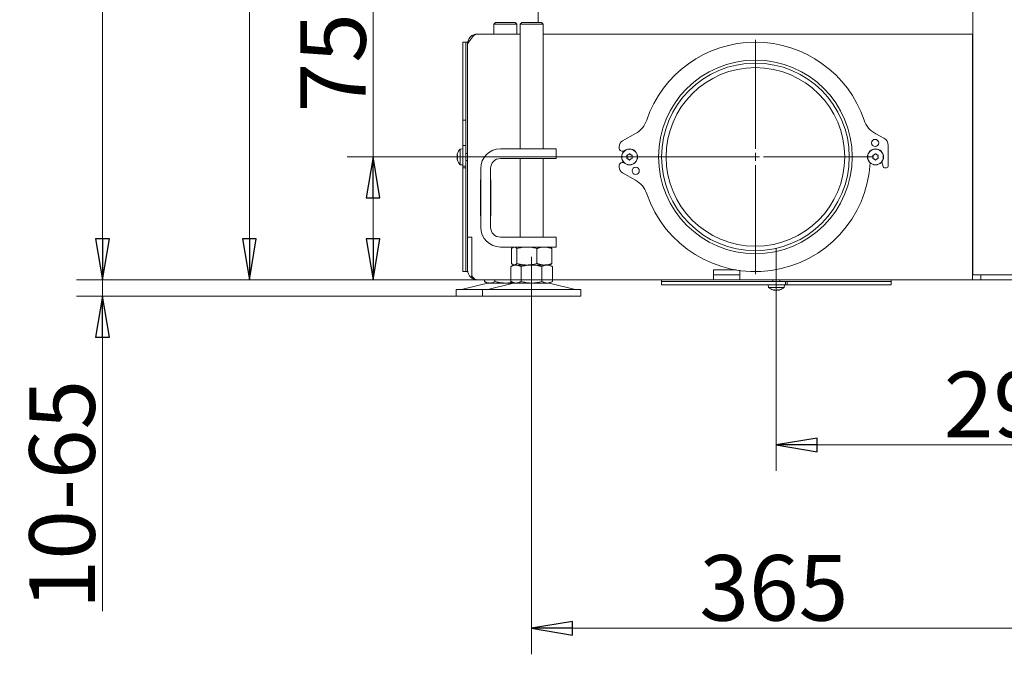
# Model space of a CAD drawing. Extents: x -1305 to 1721, y 1581 to 4055.
# Drawn here: x 640 to 1241, y 2635 to 3023 of the extents above; entities that cross this region are included whole.
import ezdxf

# ---------------------------------------------------------------- set-up
doc = ezdxf.new("R2010")
doc.units = 0
doc.header["$LTSCALE"] = 5
doc.linetypes.add('CENTERX2', pattern=[20.32, 12.7, -2.54, 2.54, -2.54])
doc.layers.add('SLD-0', color=7, linetype='Continuous')
doc.styles.add('STANDARD-BrunnerGroßer Text', font='arial.ttf')
doc.dimstyles.new('STANDARD-Brunner-IIGroßer Text', dxfattribs={"dimscale": 5, "dimtxt": 8, "dimasz": 5, "dimexe": 3.175, "dimexo": 0, "dimgap": 0.762, "dimtad": 1, "dimdec": 0, "dimrnd": 1e-08, "dimtxsty": 'STANDARD-BrunnerGroßer Text', "dimblk": 'Filled-1', "dimcen": 0.09, "dimdle": 10, "dimclrd": 7, "dimclre": 7, "dimclrt": 7, "dimadec": 1, "dimazin": 2, "dimtfac": 0.666667, "dimtdec": 0, "dimtmove": 0, "dimatfit": 3, "dimldrblk": 'Filled-1', "dimfxl": 1, "dimtolj": 1, "dimlwd": 15, "dimlwe": 15, "dimarcsym": 0})

# ---------------------------------------------------------------- blocks, each defined once
blk = doc.blocks.new('Filled-1')
at = {"color": 0}
for p, q in [((0, 0), (-1, 0.167)), ((-1, 0.167), (-1, -0.167)), ((-1, 0), (0, 0)), ((-1, -0.167), (0, 0))]:
    blk.add_line(p, q, dxfattribs=at)
at = {"color": 0, "flags": 128}
blk.add_lwpolyline([(-1, -0.167), (0, 0), (-1, 0.167), (-1, -0.167)], dxfattribs=at)
at = {"color": 0}
blk.add_solid([(-1, -0.167), (0, 0), (-1, 0.167), (-1, -0.167)], dxfattribs=at)
blk = doc.blocks.new('*D79')
at = {"layer": 'Defpoints', "color": 0}
for p in [(952.43, 2833.93), (1317.13, 2833.93), (1317.13, 2651.2)]:
    blk.add_point(p, dxfattribs=at)
at = {"layer": 'SLD-0', "color": 7, "lineweight": 15}
for p, q in [((952.43, 2833.93), (952.43, 2635.32)), ((1317.13, 2833.93), (1317.13, 2635.32)), ((977.43, 2651.2), (1292.13, 2651.2))]:
    blk.add_line(p, q, dxfattribs=at)
at = {"layer": 'SLD-0', "color": 7, "lineweight": 15, "xscale": 25, "yscale": 25, "zscale": 25, "rotation": 180}
blk.add_blockref('Filled-1', (952.43, 2651.2), dxfattribs=at)
at = {"layer": 'SLD-0', "color": 7, "lineweight": 15, "xscale": 25, "yscale": 25, "zscale": 25}
blk.add_blockref('Filled-1', (1317.13, 2651.2), dxfattribs=at)
at = {"layer": 'SLD-0', "color": 7, "lineweight": 5, "insert": (1100.18, 2695.88), "char_height": 40, "attachment_point": 2, "style": 'STANDARD-BrunnerGroßer Text'}
blk.add_mtext('\\A1;365', dxfattribs=at)
blk = doc.blocks.new('*D85')
at = {"layer": 'Defpoints', "color": 0}
for p in [(1088.93, 2938.93), (855.81, 2863.93), (1079.43, 2863.93)]:
    blk.add_point(p, dxfattribs=at)
at = {"layer": 'SLD-0', "color": 7, "lineweight": 15}
for p, q in [((855.81, 2938.93), (855.81, 3028.82)), ((1088.93, 2938.93), (839.94, 2938.93)), ((855.81, 2888.93), (855.81, 2913.93)), ((1079.43, 2863.93), (839.94, 2863.93))]:
    blk.add_line(p, q, dxfattribs=at)
at = {"layer": 'SLD-0', "color": 7, "lineweight": 15, "xscale": 25, "yscale": 25, "zscale": 25}
for p, rotation in [((855.81, 2938.93), 90), ((855.81, 2863.93), 270)]:
    blk.add_blockref('Filled-1', p, dxfattribs=dict(at, rotation=rotation))
at = {"layer": 'SLD-0', "color": 5, "lineweight": 5, "insert": (811.32, 2996.38), "char_height": 40, "attachment_point": 2, "rotation": 90, "style": 'STANDARD-BrunnerGroßer Text'}
blk.add_mtext('\\A1;75', dxfattribs=at)
blk = doc.blocks.new('*D86')
at = {"layer": 'Defpoints', "color": 0}
for p in [(1391.93, 2878.73), (1101.68, 2840.93), (1101.68, 2763.14)]:
    blk.add_point(p, dxfattribs=at)
at = {"layer": 'SLD-0', "color": 7, "lineweight": 15}
for p, q in [((1391.93, 2878.73), (1391.93, 2747.27)), ((1101.68, 2840.93), (1101.68, 2747.27)), ((1366.93, 2763.14), (1126.68, 2763.14))]:
    blk.add_line(p, q, dxfattribs=at)
at = {"layer": 'SLD-0', "color": 7, "lineweight": 15, "xscale": 25, "yscale": 25, "zscale": 25, "rotation": 180}
blk.add_blockref('Filled-1', (1101.68, 2763.14), dxfattribs=at)
at = {"layer": 'SLD-0', "color": 7, "lineweight": 15, "xscale": 25, "yscale": 25, "zscale": 25}
blk.add_blockref('Filled-1', (1391.93, 2763.14), dxfattribs=at)
at = {"layer": 'SLD-0', "color": 5, "lineweight": 5, "insert": (1249.19, 2807.8), "char_height": 40, "attachment_point": 2, "style": 'STANDARD-BrunnerGroßer Text'}
blk.add_mtext('\\A1;290', dxfattribs=at)
blk = doc.blocks.new('*D97')
at = {"color": 7, "lineweight": 15}
for p, q in [((1040.43, 3757.41), (674.88, 3757.41)), ((690.76, 3732.41), (690.76, 2888.93)), ((919.43, 2863.93), (674.88, 2863.93))]:
    blk.add_line(p, q, dxfattribs=at)
at = {"layer": 'Defpoints', "color": 0}
for p in [(1040.43, 3757.41), (690.76, 2863.93), (919.43, 2863.93)]:
    blk.add_point(p, dxfattribs=at)
at = {"color": 7, "lineweight": 15, "xscale": 25, "yscale": 25, "zscale": 25}
for p, rotation in [((690.76, 3757.41), 90), ((690.76, 2863.93), 270)]:
    blk.add_blockref('Filled-1', p, dxfattribs=dict(at, rotation=rotation))
at = {"color": 7, "lineweight": 5, "insert": (666.51, 3319.23), "char_height": 40, "attachment_point": 5, "rotation": 90, "style": 'STANDARD-BrunnerGroßer Text'}
blk.add_mtext('\\A1;893', dxfattribs=at)
blk = doc.blocks.new('*D98')
at = {"color": 7, "lineweight": 15}
for p, q in [((928.93, 3545.43), (764.46, 3545.43)), ((780.34, 2888.93), (780.34, 3520.43)), ((919.43, 2863.93), (764.46, 2863.93))]:
    blk.add_line(p, q, dxfattribs=at)
at = {"layer": 'Defpoints', "color": 0}
for p in [(780.34, 3545.43), (928.93, 3545.43), (919.43, 2863.93)]:
    blk.add_point(p, dxfattribs=at)
at = {"color": 7, "lineweight": 15, "xscale": 25, "yscale": 25, "zscale": 25}
for p, rotation in [((780.34, 3545.43), 90), ((780.34, 2863.93), 270)]:
    blk.add_blockref('Filled-1', p, dxfattribs=dict(at, rotation=rotation))
at = {"color": 7, "lineweight": 5, "insert": (756.11, 3204.68), "char_height": 40, "attachment_point": 5, "rotation": 90, "style": 'STANDARD-BrunnerGroßer Text'}
blk.add_mtext('\\A1;681', dxfattribs=at)
blk = doc.blocks.new('*D99')
at = {"layer": 'Defpoints', "color": 0}
for p in [(690.76, 2863.93), (919.43, 2863.93), (906.43, 2853.93)]:
    blk.add_point(p, dxfattribs=at)
at = {"layer": 'SLD-0', "color": 7, "lineweight": 15}
for p, q in [((690.76, 2888.93), (690.76, 2913.93)), ((919.43, 2863.93), (674.88, 2863.93)), ((690.76, 2863.93), (690.76, 2853.93)), ((906.43, 2853.93), (674.88, 2853.93)), ((690.76, 2828.93), (690.76, 2661.71))]:
    blk.add_line(p, q, dxfattribs=at)
at = {"layer": 'SLD-0', "color": 7, "lineweight": 15, "xscale": 25, "yscale": 25, "zscale": 25}
for p, rotation in [((690.76, 2863.93), 270), ((690.76, 2853.93), 90)]:
    blk.add_blockref('Filled-1', p, dxfattribs=dict(at, rotation=rotation))
at = {"layer": 'SLD-0', "color": 7, "lineweight": 5, "insert": (646.1, 2732.82), "char_height": 40, "attachment_point": 2, "rotation": 90, "style": 'STANDARD-BrunnerGroßer Text'}
blk.add_mtext('\\A1;10-65', dxfattribs=at)

msp = doc.modelspace()

# ---------------------------------------------------------------- linework, layer by layer
at = {"color": 7, "linetype": 'Continuous', "lineweight": 5}
for p, q in [((956.43, 3020.93), (956.43, 3504.43)), ((1221.53, 3079.43), (1221.53, 2866.93)), ((930.43, 3020.93), (929.43, 3019.93)), ((930.43, 3020.93), (931.23, 3020.93)), ((931.23, 3020.93), (942.43, 3020.93)), ((943.43, 3019.93), (942.43, 3020.93)), ((946.43, 3020.93), (945.43, 3019.93)), ((946.43, 3020.93), (958.43, 3020.93)), ((959.43, 3019.93), (958.43, 3020.93)), ((929.43, 3019.93), (929.43, 3013.93)), ((930.37, 3019.93), (929.43, 3019.93)), ((943.43, 3019.93), (930.37, 3019.93)), ((943.43, 3013.93), (943.43, 3019.93)), ((945.43, 3019.93), (945.43, 2943.93)), ((959.43, 3019.93), (945.43, 3019.93)), ((959.43, 2943.93), (959.43, 3019.93)), ((912.43, 3008.93), (910.43, 3008.93)), ((910.43, 2961.41), (910.43, 3008.93)), ((913.43, 3008.93), (912.43, 3008.93)), ((912.43, 2961.41), (912.43, 3008.93)), ((913.43, 3008.08), (913.43, 3008.93)), ((919.43, 3013.93), (919.57, 3013.93)), ((919.57, 3013.93), (945.43, 3013.93)), ((959.43, 3013.93), (1221.43, 3013.93)), ((1221.43, 3007.93), (1221.43, 3013.93)), ((913.43, 2889.93), (913.43, 3007.93)), ((1221.43, 3007.93), (1221.43, 2869.93)), ((912.43, 2961.41), (910.43, 2961.41)), ((910.43, 2953.01), (910.43, 2961.41)), ((912.43, 2953.01), (912.43, 2961.41)), ((910.43, 2950.34), (910.43, 2953.01)), ((910.43, 2945.93), (910.43, 2950.34)), ((912.43, 2950.34), (912.43, 2953.01)), ((912.43, 2945.93), (912.43, 2950.34)), ((910.43, 2943.83), (908.79, 2943.69)), ((908.79, 2943.69), (908.79, 2934.18)), ((912.43, 2945.93), (910.43, 2945.93)), ((910.43, 2933.33), (910.43, 2945.93)), ((912.43, 2933.33), (912.43, 2945.93)), ((933.43, 2943.93), (957.43, 2943.93)), ((957.43, 2943.93), (967.43, 2943.93)), ((967.43, 2943.93), (967.43, 2937.93)), ((907.09, 2940.23), (907.09, 2940.23)), ((907.09, 2938.93), (907.09, 2938.93)), ((907.09, 2937.63), (907.09, 2937.63)), ((907.18, 2940.77), (907.19, 2940.82)), ((913.43, 2941.03), (912.43, 2941.03)), ((912.43, 2936.83), (913.43, 2936.83)), ((933.43, 2937.93), (957.43, 2937.93)), ((945.43, 2937.93), (945.43, 2889.93)), ((967.43, 2937.93), (957.43, 2937.93)), ((959.43, 2889.93), (959.43, 2937.93)), ((1221.43, 2941.93), (1221.53, 2941.93)), ((908.79, 2934.18), (910.43, 2934.03)), ((912.43, 2933.33), (910.43, 2933.33)), ((910.43, 2932.33), (910.43, 2933.33)), ((912.43, 2932.33), (910.43, 2932.33)), ((910.43, 2868.93), (910.43, 2932.33)), ((912.43, 2932.33), (912.43, 2933.33)), ((912.43, 2868.93), (912.43, 2932.33)), ((921.43, 2895.93), (921.43, 2931.93)), ((927.43, 2895.93), (927.43, 2931.93)), ((921.43, 2924.93), (921.23, 2924.93)), ((921.23, 2924.93), (921.23, 2902.93)), ((927.53, 2924.93), (927.43, 2924.93)), ((927.53, 2902.93), (927.53, 2924.93)), ((1221.43, 2917.93), (1221.53, 2917.93)), ((1221.43, 2914.93), (1221.53, 2914.93)), ((921.23, 2902.93), (921.43, 2902.93)), ((927.43, 2902.93), (927.53, 2902.93)), ((913.43, 2889.93), (915.93, 2889.93)), ((913.43, 2869.93), (913.43, 2889.93)), ((915.93, 2889.93), (915.93, 2869.93)), ((957.43, 2889.93), (933.43, 2889.93)), ((957.43, 2889.93), (967.43, 2889.93)), ((967.43, 2889.93), (967.43, 2883.93)), ((957.43, 2883.93), (933.43, 2883.93)), ((940.16, 2882.95), (940.16, 2873.92)), ((941.43, 2883.93), (941.03, 2883.71)), ((943.45, 2882.95), (943.45, 2873.92)), ((955.72, 2882.95), (955.72, 2873.92)), ((967.43, 2883.93), (957.43, 2883.93)), ((963.82, 2883.71), (963.43, 2883.93)), ((964.7, 2882.95), (964.7, 2873.92)), ((941.43, 2872.93), (939.73, 2871.95)), ((939.73, 2871.95), (939.73, 2862.91)), ((941.03, 2873.16), (941.43, 2872.93)), ((941.8, 2872.93), (941.43, 2872.93)), ((949.58, 2872.93), (941.8, 2872.93)), ((942.9, 2872.93), (941.8, 2872.93)), ((952.43, 2872.93), (942.9, 2872.93)), ((946.08, 2871.95), (946.08, 2862.91)), ((960.21, 2872.93), (949.58, 2872.93)), ((961.95, 2872.93), (952.43, 2872.93)), ((958.78, 2871.95), (958.78, 2862.91)), ((961.95, 2872.93), (960.21, 2872.93)), ((963.43, 2872.93), (961.95, 2872.93)), ((963.43, 2872.93), (963.82, 2873.16)), ((965.13, 2871.95), (963.43, 2872.93)), ((965.13, 2871.95), (965.13, 2862.91)), ((910.43, 2868.93), (912.43, 2868.93)), ((912.43, 2868.93), (913.43, 2868.93)), ((913.43, 2868.93), (913.43, 2869.93)), ((916.04, 2866.15), (915.43, 2865.46)), ((915.93, 2869.93), (915.93, 2866.28)), ((1077.14, 2869.93), (1063.43, 2869.93)), ((1063.43, 2863.93), (1063.43, 2869.93)), ((1079.43, 2866.93), (1063.43, 2866.93)), ((1079.43, 2869.55), (1079.43, 2863.93)), ((1221.43, 2866.93), (1221.43, 2869.93)), ((1221.43, 2863.93), (1221.43, 2866.93)), ((1221.43, 2866.93), (1226.43, 2866.93)), ((1226.43, 2866.93), (1226.43, 2863.93)), ((1226.43, 2866.93), (1266.2, 2866.93)), ((925.49, 2861.82), (909.78, 2858.02)), ((939.73, 2863.93), (919.43, 2863.93)), ((923.73, 2863.93), (923.73, 2862.91)), ((923.73, 2862.91), (925.43, 2861.93)), ((926.9, 2861.93), (925.43, 2861.93)), ((941.49, 2861.82), (925.78, 2858.02)), ((936.43, 2861.93), (926.9, 2861.93)), ((930.08, 2863.93), (930.08, 2862.91)), ((941.43, 2861.93), (936.43, 2861.93)), ((939.73, 2862.91), (941.43, 2861.93)), ((942.9, 2861.93), (941.43, 2861.93)), ((952.43, 2861.93), (942.9, 2861.93)), ((961.95, 2861.93), (952.43, 2861.93)), ((963.43, 2861.93), (961.95, 2861.93)), ((979.08, 2858.02), (963.37, 2861.82)), ((963.43, 2861.93), (965.13, 2862.91)), ((1063.43, 2863.93), (965.13, 2863.93)), ((1063.43, 2863.93), (1079.43, 2863.93)), ((1221.43, 2863.93), (1079.43, 2863.93)), ((1226.43, 2863.93), (1221.43, 2863.93)), ((1226.43, 2863.93), (1266.2, 2863.93)), ((906.43, 2857.93), (906.43, 2853.93)), ((906.43, 2857.93), (910.45, 2857.93)), ((906.43, 2853.93), (910.45, 2853.93)), ((910.45, 2857.93), (922.43, 2857.93)), ((910.45, 2853.93), (922.43, 2853.93)), ((922.43, 2857.93), (922.43, 2853.93)), ((922.43, 2857.93), (982.43, 2857.93)), ((922.43, 2853.93), (982.43, 2853.93)), ((982.43, 2853.93), (982.43, 2857.93))]:
    msp.add_line(p, q, dxfattribs=at)
at = {"color": 5, "linetype": 'Continuous', "lineweight": 5}
for p, q in [((1015.82, 2953.17), (1007.96, 2948.71)), ((1167.3, 2950.34), (1162.32, 2953.01)), ((1005.93, 2945.23), (1005.93, 2943.93)), ((1007.43, 2942.43), (1008.75, 2942.43)), ((1169.93, 2933.33), (1169.93, 2945.93)), ((1010.68, 2938.93), (1010.68, 2938.93)), ((1010.68, 2938.93), (1010.68, 2938.93)), ((1011.43, 2940.23), (1011.43, 2940.23)), ((1011.43, 2937.63), (1011.43, 2937.63)), ((1012.93, 2940.23), (1012.93, 2940.23)), ((1012.93, 2937.63), (1012.93, 2937.63)), ((1013.68, 2938.93), (1013.68, 2938.93)), ((1013.68, 2938.93), (1013.68, 2938.93)), ((1160.68, 2938.93), (1160.68, 2938.93)), ((1161.43, 2940.23), (1161.43, 2940.23)), ((1161.43, 2937.63), (1161.43, 2937.63)), ((1162.93, 2940.23), (1162.93, 2940.23)), ((1162.93, 2937.63), (1162.93, 2937.63)), ((1163.68, 2938.93), (1163.68, 2938.93)), ((1005.93, 2933.93), (1005.93, 2932.63)), ((1008.75, 2935.43), (1007.43, 2935.43)), ((1166.1, 2935.99), (1166.75, 2933.11)), ((1167.73, 2932.33), (1168.93, 2932.33)), ((1007.96, 2929.15), (1015.82, 2924.69)), ((1031.68, 2863.93), (1031.68, 2862.93)), ((1031.68, 2862.93), (1031.68, 2860.93)), ((1079.2, 2862.93), (1031.68, 2862.93)), ((1079.2, 2860.93), (1031.68, 2860.93)), ((1087.6, 2862.93), (1079.2, 2862.93)), ((1087.6, 2860.93), (1079.2, 2860.93)), ((1090.27, 2862.93), (1087.6, 2862.93)), ((1090.27, 2860.93), (1087.6, 2860.93)), ((1094.68, 2862.93), (1090.27, 2862.93)), ((1094.68, 2860.93), (1090.27, 2860.93)), ((1107.28, 2862.93), (1094.68, 2862.93)), ((1107.28, 2860.93), (1094.68, 2860.93)), ((1096.78, 2860.93), (1096.92, 2859.3)), ((1096.92, 2859.3), (1106.43, 2859.3)), ((1099.58, 2863.93), (1099.58, 2862.93)), ((1103.78, 2862.93), (1103.78, 2863.93)), ((1106.43, 2859.3), (1106.58, 2860.93)), ((1107.28, 2862.93), (1107.28, 2860.93)), ((1108.28, 2862.93), (1107.28, 2862.93)), ((1108.28, 2860.93), (1107.28, 2860.93)), ((1108.28, 2862.93), (1108.28, 2860.93)), ((1171.68, 2862.93), (1108.28, 2862.93)), ((1171.68, 2860.93), (1108.28, 2860.93)), ((1171.68, 2862.93), (1171.68, 2863.93)), ((1171.68, 2860.93), (1171.68, 2862.93)), ((1099.84, 2857.68), (1099.79, 2857.69)), ((1100.38, 2857.6), (1100.38, 2857.6)), ((1101.68, 2857.6), (1101.68, 2857.6)), ((1102.98, 2857.6), (1102.98, 2857.6))]:
    msp.add_line(p, q, dxfattribs=at)
at = {"color": 8, "linetype": 'Continuous', "lineweight": 5}
msp.add_line((909.78, 2858.02), (913.35, 2858.02), dxfattribs=at)
at = {"color": 7, "linetype": 'Continuous', "lineweight": 5, "flags": 128}
for points in [[(1221.53, 2909.48), (1221.52, 2909.52), (1221.43, 2909.87)], [(916.5, 2864.7), (916.09, 2864.94), (915.43, 2865.46)], [(1079.43, 2869.55), (1078.72, 2869.65), (1076.89, 2869.93)]]:
    msp.add_lwpolyline(points, dxfattribs=at)
at = {"color": 5, "linetype": 'Continuous', "lineweight": 5}
for centre, radius in [((1088.93, 2938.93), 59.08), ((1088.93, 2938.93), 57.25), ((1088.93, 2938.93), 54.5), ((1161.93, 2947.43), 2.2), ((1012.18, 2938.93), 4.9), ((1012.18, 2938.93), 4.76), ((1162.18, 2938.93), 4.9), ((1162.18, 2938.93), 4.76), ((1015.93, 2930.43), 2.2)]:
    msp.add_circle(centre, radius, dxfattribs=at)
for centre, radius, start, end in [((1088.93, 2938.93), 70, 18.7274, 161.27295), ((1088.93, 2938.93), 70, 90, 161.27295), ((1088.93, 2938.93), 70, 18.7274, 90), ((1008.43, 2966.22), 15, 299.54752, 341.27295), ((1169.43, 2966.22), 15, 198.7274, 241.71335), ((1009.93, 2945.23), 4, 119.54752, 180), ((1164.93, 2945.93), 5, 0, 61.71335), ((1007.43, 2943.93), 1.5, 180, 270), ((1007.43, 2933.93), 1.5, 90, 180), ((1009.93, 2932.63), 4, 180, 240.45248), ((1088.93, 2938.93), 70, 198.72705, 357.06547), ((1167.73, 2933.33), 1, 192.82084, 270), ((1168.93, 2933.33), 1, 270, 0), ((1008.43, 2911.64), 15, 18.72705, 60.45248), ((1101.68, 2864.43), 7, 227.19065, 253.99511), ((1101.68, 2864.43), 7, 285.99146, 312.80935)]:
    msp.add_arc(centre, radius, start, end, dxfattribs=at)
at = {"color": 7, "linetype": 'Continuous', "lineweight": 5}
for centre, radius, start, end in [((913.93, 2938.93), 7, 137.19065, 164.03025), ((933.43, 2931.93), 12, 90, 180), ((913.93, 2938.93), 7, 196.00058, 222.80935), ((933.43, 2931.93), 6, 90, 180), ((933.43, 2895.93), 12, 180, 270), ((933.43, 2895.93), 6, 180, 270), ((919.43, 2869.93), 6, 180, 228.21429), ((926.43, 2857.93), 4, 90, 103.60896), ((942.43, 2857.93), 4, 90, 103.60896), ((962.43, 2857.93), 4, 76.39104, 90), ((909.07, 2860.93), 3, 270, 283.60896), ((925.07, 2860.93), 3, 270, 283.60896), ((979.79, 2860.93), 3, 256.39104, 270)]:
    msp.add_arc(centre, radius, start, end, dxfattribs=at)
for points, knots in [([(919.57, 3013.93), (919.06, 3013.93), (918.55, 3013.78), (917.52, 3013.18), (917.01, 3012.73), (915.99, 3011.62), (915.47, 3010.95), (914.45, 3009.5), (913.94, 3008.72), (913.43, 3007.93)], [0, 0, 0, 0, 0.25, 0.25, 0.5, 0.5, 0.75, 0.75, 1, 1, 1, 1]), ([(913.43, 3007.93), (913.43, 3008.72), (913.58, 3009.5), (914.18, 3010.95), (914.63, 3011.62), (915.74, 3012.73), (916.41, 3013.18), (917.86, 3013.78), (918.64, 3013.93), (919.43, 3013.93)], [0, 0, 0, 0, 0.25, 0.25, 0.5, 0.5, 0.75, 0.75, 1, 1, 1, 1]), ([(907.18, 2940.77), (907.14, 2940.63), (907.1, 2940.42), (907.09, 2940.28), (907.09, 2940.23)], [0, 0, 0, 0, 0.687947, 1, 1, 1, 1]), ([(907.09, 2940.23), (907.1, 2940.15), (907.11, 2940.03), (907.16, 2940), (907.18, 2940)], [0, 0, 0, 0, 0.687829, 1, 1, 1, 1]), ([(907.18, 2939.71), (907.16, 2939.63), (907.12, 2939.46), (907.1, 2939.19), (907.09, 2939.02), (907.09, 2938.93)], [0, 0, 0, 0, 0.339565, 0.688725, 1, 1, 1, 1]), ([(907.09, 2938.93), (907.09, 2938.84), (907.1, 2938.66), (907.13, 2938.39), (907.16, 2938.23), (907.18, 2938.16)], [0, 0, 0, 0, 0.339274, 0.688649, 1, 1, 1, 1]), ([(907.18, 2937.87), (907.14, 2937.84), (907.1, 2937.8), (907.09, 2937.67), (907.09, 2937.63)], [0, 0, 0, 0, 0.687999, 1, 1, 1, 1]), ([(907.09, 2937.63), (907.1, 2937.53), (907.11, 2937.37), (907.16, 2937.16), (907.18, 2937.09)], [0, 0, 0, 0, 0.687831, 1, 1, 1, 1]), ([(907.2, 2940.86), (907.2, 2940.86), (907.2, 2940.86), (907.2, 2940.85), (907.19, 2940.82), (907.18, 2940.79), (907.18, 2940.77)], [0, 0, 0, 0, 0.038798, 0.372954, 0.707641, 1, 1, 1, 1]), ([(907.18, 2940), (907.18, 2939.99), (907.19, 2939.98), (907.2, 2939.95), (907.2, 2939.89), (907.2, 2939.83), (907.19, 2939.77), (907.18, 2939.73), (907.18, 2939.71)], [0, 0, 0, 0, 0.173655, 0.347991, 0.518533, 0.685946, 0.853626, 1, 1, 1, 1]), ([(907.18, 2938.16), (907.18, 2938.13), (907.19, 2938.09), (907.2, 2938.02), (907.2, 2937.96), (907.2, 2937.91), (907.19, 2937.88), (907.18, 2937.87), (907.18, 2937.87)], [0, 0, 0, 0, 0.1736021, 0.347939, 0.5184828, 0.6858959, 0.8535759, 1, 1, 1, 1]), ([(907.18, 2937.09), (907.18, 2937.07), (907.19, 2937.04), (907.2, 2937.01), (907.2, 2937.01), (907.2, 2937.01)], [0, 0, 0, 0, 0.345919, 0.693409, 1, 1, 1, 1]), ([(940.16, 2882.95), (940.22, 2883.02), (940.42, 2883.24), (940.76, 2883.54), (941.17, 2883.8), (941.52, 2883.92), (941.73, 2883.93), (941.8, 2883.93)], [0, 0, 0, 0, 0.123598, 0.371248, 0.621014, 0.873301, 1, 1, 1, 1]), ([(941.8, 2883.93), (941.84, 2883.93), (942.01, 2883.93), (942.43, 2883.82), (942.94, 2883.48), (943.32, 2883.08), (943.45, 2882.95)], [0, 0, 0, 0, 0.070079, 0.299892, 0.764968, 1, 1, 1, 1]), ([(943.45, 2882.95), (943.94, 2883.09), (944.93, 2883.37), (946.46, 2883.68), (948.01, 2883.89), (949.06, 2883.92), (949.58, 2883.93)], [0, 0, 0, 0, 0.247269, 0.495363, 0.746874, 1, 1, 1, 1]), ([(949.58, 2883.93), (949.73, 2883.93), (950.59, 2883.92), (951.93, 2883.81), (953.59, 2883.51), (954.78, 2883.22), (955.48, 2883.02), (955.72, 2882.95)], [0, 0, 0, 0, 0.070068, 0.415191, 0.647833, 0.882454, 1, 1, 1, 1]), ([(955.72, 2882.95), (955.9, 2883.02), (956.27, 2883.17), (956.78, 2883.35), (957.38, 2883.53), (958.08, 2883.71), (958.78, 2883.83), (959.35, 2883.9), (959.78, 2883.93), (960.06, 2883.93), (960.21, 2883.93)], [0, 0, 0, 0, 0.126048, 0.252187, 0.344945, 0.530726, 0.717602, 0.811526, 0.905716, 1, 1, 1, 1]), ([(960.21, 2883.93), (960.41, 2883.93), (960.81, 2883.92), (961.49, 2883.86), (962.24, 2883.73), (963.06, 2883.53), (963.88, 2883.27), (964.43, 2883.06), (964.7, 2882.95)], [0, 0, 0, 0, 0.132087, 0.264433, 0.447128, 0.630377, 0.815015, 1, 1, 1, 1]), ([(964.7, 2882.95), (964.56, 2883.09), (964.3, 2883.37), (964, 2883.61), (963.84, 2883.69), (963.82, 2883.7)], [0, 0, 0, 0, 0.457085, 0.915695, 1, 1, 1, 1]), ([(939.73, 2871.95), (939.86, 2872.02), (940.12, 2872.17), (940.48, 2872.35), (940.9, 2872.53), (941.39, 2872.71), (941.89, 2872.83), (942.29, 2872.9), (942.6, 2872.93), (942.8, 2872.93), (942.9, 2872.93)], [0, 0, 0, 0, 0.126048, 0.252187, 0.344945, 0.530726, 0.717602, 0.811526, 0.905716, 1, 1, 1, 1]), ([(941.8, 2872.93), (941.76, 2872.93), (941.6, 2872.94), (941.3, 2873.01), (940.92, 2873.22), (940.54, 2873.51), (940.28, 2873.78), (940.16, 2873.92)], [0, 0, 0, 0, 0.0700618, 0.2998174, 0.5308345, 0.7650272, 1, 1, 1, 1]), ([(943.45, 2873.92), (943.31, 2873.77), (943.05, 2873.49), (942.64, 2873.18), (942.22, 2872.97), (941.94, 2872.95), (941.8, 2872.93)], [0, 0, 0, 0, 0.247269, 0.495363, 0.746874, 1, 1, 1, 1]), ([(942.9, 2872.93), (943.04, 2872.93), (943.33, 2872.92), (943.81, 2872.86), (944.34, 2872.73), (944.92, 2872.53), (945.5, 2872.27), (945.89, 2872.06), (946.08, 2871.95)], [0, 0, 0, 0, 0.132087, 0.264433, 0.447128, 0.630377, 0.815015, 1, 1, 1, 1]), ([(949.58, 2872.93), (949.44, 2872.93), (948.81, 2872.94), (947.23, 2873.05), (945.32, 2873.38), (943.92, 2873.78), (943.45, 2873.92)], [0, 0, 0, 0, 0.0700793, 0.2998922, 0.7649685, 1, 1, 1, 1]), ([(946.08, 2871.95), (946.59, 2872.09), (947.62, 2872.37), (949.19, 2872.68), (950.8, 2872.89), (951.88, 2872.92), (952.43, 2872.93)], [0, 0, 0, 0, 0.247269, 0.495363, 0.746874, 1, 1, 1, 1]), ([(955.72, 2873.92), (955.47, 2873.84), (954.73, 2873.63), (953.47, 2873.33), (951.93, 2873.07), (950.63, 2872.95), (949.84, 2872.94), (949.58, 2872.93)], [0, 0, 0, 0, 0.123598, 0.371248, 0.621014, 0.873301, 1, 1, 1, 1]), ([(952.43, 2872.93), (952.58, 2872.93), (953.22, 2872.93), (954.36, 2872.85), (955.84, 2872.65), (957.32, 2872.35), (958.29, 2872.08), (958.78, 2871.95)], [0, 0, 0, 0, 0.070062, 0.299817, 0.530834, 0.765027, 1, 1, 1, 1]), ([(960.21, 2872.93), (960.07, 2872.93), (959.64, 2872.94), (958.94, 2873.01), (958.23, 2873.13), (957.67, 2873.26), (957.25, 2873.37), (956.78, 2873.52), (956.27, 2873.7), (955.9, 2873.84), (955.72, 2873.92)], [0, 0, 0, 0, 0.092629, 0.278311, 0.465303, 0.559321, 0.653537, 0.747811, 0.873856, 1, 1, 1, 1]), ([(958.78, 2871.95), (959.03, 2872.09), (959.55, 2872.37), (960.34, 2872.68), (961.14, 2872.89), (961.68, 2872.92), (961.95, 2872.93)], [0, 0, 0, 0, 0.247269, 0.495363, 0.746874, 1, 1, 1, 1]), ([(964.7, 2873.92), (964.43, 2873.81), (963.89, 2873.6), (963.08, 2873.34), (962.25, 2873.14), (961.49, 2873.01), (960.81, 2872.94), (960.41, 2872.94), (960.21, 2872.93)], [0, 0, 0, 0, 0.182938, 0.366182, 0.550608, 0.735567, 0.867656, 1, 1, 1, 1]), ([(961.95, 2872.93), (962.03, 2872.93), (962.48, 2872.92), (963.17, 2872.81), (964.03, 2872.51), (964.64, 2872.22), (965.01, 2872.02), (965.13, 2871.95)], [0, 0, 0, 0, 0.070068, 0.415191, 0.647833, 0.882454, 1, 1, 1, 1]), ([(963.82, 2873.17), (963.86, 2873.19), (964.02, 2873.27), (964.32, 2873.52), (964.57, 2873.78), (964.7, 2873.92)], [0, 0, 0, 0, 0.13264, 0.565599, 1, 1, 1, 1]), ([(918.72, 2864.06), (918.23, 2864.12), (917.01, 2864.26), (916.02, 2865.01), (915.43, 2865.46)], [0, 0, 0, 0, 0.400321, 1, 1, 1, 1]), ([(915.93, 2866.28), (916.22, 2865.91), (916.51, 2865.59), (916.95, 2865.15), (917.09, 2865.02), (917.38, 2864.77), (917.53, 2864.65), (917.97, 2864.35), (918.26, 2864.19), (918.84, 2863.99), (919.13, 2863.93), (919.43, 2863.93)], [0, 0, 0, 0, 0.25, 0.25, 0.375, 0.375, 0.5, 0.5, 0.75, 0.75, 1, 1, 1, 1]), ([(926.9, 2861.93), (926.76, 2861.94), (926.48, 2861.94), (926, 2862.01), (925.46, 2862.13), (924.88, 2862.34), (924.3, 2862.6), (923.92, 2862.81), (923.73, 2862.91)], [0, 0, 0, 0, 0.132087, 0.2644332, 0.4471276, 0.6303775, 0.8150147, 1, 1, 1, 1]), ([(930.08, 2862.91), (929.82, 2862.77), (929.17, 2862.42), (928.11, 2862.02), (927.31, 2861.96), (926.9, 2861.93)], [0, 0, 0, 0, 0.252256, 0.623848, 1, 1, 1, 1]), ([(936.43, 2861.93), (936.28, 2861.93), (935.63, 2861.94), (934.49, 2862.01), (933.01, 2862.22), (931.54, 2862.51), (930.56, 2862.78), (930.08, 2862.91)], [0, 0, 0, 0, 0.070062, 0.299817, 0.530834, 0.765027, 1, 1, 1, 1]), ([(940.63, 2862.39), (940.31, 2862.33), (939.46, 2862.15), (938.06, 2861.98), (936.97, 2861.95), (936.43, 2861.93)], [0, 0, 0, 0, 0.231855, 0.614699, 1, 1, 1, 1]), ([(942.9, 2861.93), (942.8, 2861.93), (942.5, 2861.94), (942, 2862.01), (941.51, 2862.13), (941.11, 2862.26), (940.81, 2862.37), (940.48, 2862.52), (940.12, 2862.7), (939.86, 2862.84), (939.73, 2862.91)], [0, 0, 0, 0, 0.092629, 0.278311, 0.465303, 0.559321, 0.653537, 0.747811, 0.873856, 1, 1, 1, 1]), ([(946.08, 2862.91), (945.89, 2862.81), (945.51, 2862.6), (944.93, 2862.34), (944.35, 2862.14), (943.81, 2862.01), (943.33, 2861.94), (943.04, 2861.94), (942.9, 2861.93)], [0, 0, 0, 0, 0.1829384, 0.3661817, 0.5506078, 0.7355667, 0.8676558, 1, 1, 1, 1]), ([(952.43, 2861.93), (952.28, 2861.93), (951.63, 2861.94), (950.49, 2862.01), (949.01, 2862.22), (947.54, 2862.51), (946.56, 2862.78), (946.08, 2862.91)], [0, 0, 0, 0, 0.070062, 0.299817, 0.530834, 0.765027, 1, 1, 1, 1]), ([(958.78, 2862.91), (958.27, 2862.77), (957.24, 2862.49), (955.66, 2862.18), (954.06, 2861.97), (952.97, 2861.95), (952.43, 2861.93)], [0, 0, 0, 0, 0.247269, 0.495363, 0.746874, 1, 1, 1, 1]), ([(961.95, 2861.93), (961.88, 2861.93), (961.56, 2861.94), (960.99, 2862.01), (960.25, 2862.22), (959.51, 2862.51), (959.02, 2862.78), (958.78, 2862.91)], [0, 0, 0, 0, 0.070062, 0.299817, 0.530834, 0.765027, 1, 1, 1, 1]), ([(965.13, 2862.91), (964.87, 2862.77), (964.36, 2862.49), (963.57, 2862.18), (962.77, 2861.97), (962.23, 2861.95), (961.95, 2861.93)], [0, 0, 0, 0, 0.247269, 0.495363, 0.746874, 1, 1, 1, 1])]:
    msp.add_open_spline(points, degree=3, knots=knots, dxfattribs=at)
at = {"color": 5, "linetype": 'Continuous', "lineweight": 5}
for points, knots in [([(1010.5, 2939.71), (1010.49, 2939.73), (1010.48, 2939.77), (1010.48, 2939.84), (1010.51, 2939.9), (1010.55, 2939.95), (1010.61, 2939.99), (1010.65, 2939.99), (1010.67, 2940)], [0, 0, 0, 0, 0.173602, 0.347939, 0.518483, 0.685896, 0.853576, 1, 1, 1, 1]), ([(1010.67, 2937.87), (1010.64, 2937.87), (1010.6, 2937.88), (1010.54, 2937.92), (1010.5, 2937.97), (1010.48, 2938.04), (1010.48, 2938.1), (1010.49, 2938.14), (1010.5, 2938.16)], [0, 0, 0, 0, 0.173655, 0.347991, 0.518533, 0.685946, 0.853626, 1, 1, 1, 1]), ([(1010.68, 2938.93), (1010.67, 2939.02), (1010.67, 2939.21), (1010.6, 2939.47), (1010.53, 2939.63), (1010.5, 2939.71)], [0, 0, 0, 0, 0.3392744, 0.6886494, 1, 1, 1, 1]), ([(1010.5, 2938.16), (1010.54, 2938.24), (1010.61, 2938.41), (1010.67, 2938.67), (1010.67, 2938.85), (1010.68, 2938.93)], [0, 0, 0, 0, 0.3395648, 0.6887252, 1, 1, 1, 1]), ([(1010.67, 2940), (1010.85, 2940.02), (1011.11, 2940.07), (1011.35, 2940.19), (1011.43, 2940.23)], [0, 0, 0, 0, 0.687999, 1, 1, 1, 1]), ([(1011.43, 2937.63), (1011.26, 2937.71), (1011.01, 2937.83), (1010.75, 2937.86), (1010.67, 2937.87)], [0, 0, 0, 0, 0.687829, 1, 1, 1, 1]), ([(1011.43, 2940.23), (1011.58, 2940.34), (1011.81, 2940.49), (1011.96, 2940.71), (1012.01, 2940.77)], [0, 0, 0, 0, 0.687831, 1, 1, 1, 1]), ([(1012.01, 2937.09), (1011.9, 2937.24), (1011.73, 2937.45), (1011.5, 2937.59), (1011.43, 2937.63)], [0, 0, 0, 0, 0.687947, 1, 1, 1, 1]), ([(1012.01, 2940.77), (1012.03, 2940.79), (1012.06, 2940.82), (1012.12, 2940.85), (1012.18, 2940.86), (1012.25, 2940.85), (1012.31, 2940.82), (1012.33, 2940.79), (1012.34, 2940.77)], [0, 0, 0, 0, 0.1735505, 0.347889, 0.5184341, 0.6858476, 0.8535271, 1, 1, 1, 1]), ([(1012.34, 2937.09), (1012.33, 2937.07), (1012.3, 2937.04), (1012.24, 2937.01), (1012.17, 2937), (1012.11, 2937.01), (1012.05, 2937.05), (1012.02, 2937.08), (1012.01, 2937.09)], [0, 0, 0, 0, 0.173551, 0.347889, 0.518434, 0.685848, 0.853527, 1, 1, 1, 1]), ([(1012.34, 2940.77), (1012.46, 2940.63), (1012.63, 2940.42), (1012.86, 2940.28), (1012.93, 2940.23)], [0, 0, 0, 0, 0.6879474, 1, 1, 1, 1]), ([(1012.93, 2937.63), (1012.77, 2937.53), (1012.55, 2937.37), (1012.39, 2937.16), (1012.34, 2937.09)], [0, 0, 0, 0, 0.687831, 1, 1, 1, 1]), ([(1012.93, 2940.23), (1013.1, 2940.15), (1013.34, 2940.03), (1013.61, 2940), (1013.69, 2940)], [0, 0, 0, 0, 0.687829, 1, 1, 1, 1]), ([(1013.69, 2937.87), (1013.51, 2937.84), (1013.24, 2937.8), (1013, 2937.67), (1012.93, 2937.63)], [0, 0, 0, 0, 0.687999, 1, 1, 1, 1]), ([(1013.85, 2939.71), (1013.82, 2939.63), (1013.75, 2939.46), (1013.69, 2939.19), (1013.68, 2939.02), (1013.68, 2938.93)], [0, 0, 0, 0, 0.339565, 0.688725, 1, 1, 1, 1]), ([(1013.68, 2938.93), (1013.68, 2938.84), (1013.69, 2938.66), (1013.75, 2938.39), (1013.82, 2938.23), (1013.85, 2938.16)], [0, 0, 0, 0, 0.3392744, 0.6886494, 1, 1, 1, 1]), ([(1013.69, 2940), (1013.71, 2939.99), (1013.76, 2939.98), (1013.81, 2939.95), (1013.85, 2939.89), (1013.87, 2939.83), (1013.88, 2939.77), (1013.86, 2939.73), (1013.85, 2939.71)], [0, 0, 0, 0, 0.173655, 0.347991, 0.518533, 0.685946, 0.853626, 1, 1, 1, 1]), ([(1013.85, 2938.16), (1013.86, 2938.13), (1013.88, 2938.09), (1013.87, 2938.02), (1013.85, 2937.96), (1013.8, 2937.91), (1013.75, 2937.88), (1013.71, 2937.87), (1013.69, 2937.87)], [0, 0, 0, 0, 0.173602, 0.347939, 0.518483, 0.685896, 0.853576, 1, 1, 1, 1]), ([(1160.5, 2939.71), (1160.49, 2939.73), (1160.48, 2939.77), (1160.48, 2939.84), (1160.51, 2939.9), (1160.55, 2939.95), (1160.61, 2939.99), (1160.65, 2939.99), (1160.67, 2940)], [0, 0, 0, 0, 0.173602, 0.347939, 0.518483, 0.685896, 0.853576, 1, 1, 1, 1]), ([(1160.67, 2937.87), (1160.64, 2937.87), (1160.6, 2937.88), (1160.54, 2937.92), (1160.5, 2937.97), (1160.48, 2938.04), (1160.48, 2938.1), (1160.49, 2938.14), (1160.5, 2938.16)], [0, 0, 0, 0, 0.173655, 0.347991, 0.518533, 0.685946, 0.853626, 1, 1, 1, 1]), ([(1160.68, 2938.93), (1160.67, 2939.02), (1160.67, 2939.21), (1160.6, 2939.47), (1160.53, 2939.63), (1160.5, 2939.71)], [0, 0, 0, 0, 0.3392744, 0.6886494, 1, 1, 1, 1]), ([(1160.5, 2938.16), (1160.54, 2938.24), (1160.61, 2938.41), (1160.67, 2938.67), (1160.67, 2938.85), (1160.68, 2938.93)], [0, 0, 0, 0, 0.339565, 0.688725, 1, 1, 1, 1]), ([(1160.67, 2940), (1160.85, 2940.02), (1161.11, 2940.07), (1161.35, 2940.19), (1161.43, 2940.23)], [0, 0, 0, 0, 0.687999, 1, 1, 1, 1]), ([(1161.43, 2937.63), (1161.26, 2937.71), (1161.01, 2937.83), (1160.75, 2937.86), (1160.67, 2937.87)], [0, 0, 0, 0, 0.687829, 1, 1, 1, 1]), ([(1161.43, 2940.23), (1161.58, 2940.34), (1161.81, 2940.49), (1161.96, 2940.71), (1162.01, 2940.77)], [0, 0, 0, 0, 0.687831, 1, 1, 1, 1]), ([(1162.01, 2937.09), (1161.9, 2937.24), (1161.73, 2937.45), (1161.5, 2937.59), (1161.43, 2937.63)], [0, 0, 0, 0, 0.6879474, 1, 1, 1, 1]), ([(1162.01, 2940.77), (1162.03, 2940.79), (1162.06, 2940.82), (1162.12, 2940.85), (1162.18, 2940.86), (1162.25, 2940.85), (1162.31, 2940.82), (1162.33, 2940.79), (1162.34, 2940.77)], [0, 0, 0, 0, 0.173551, 0.347889, 0.518434, 0.685848, 0.853527, 1, 1, 1, 1]), ([(1162.34, 2937.09), (1162.33, 2937.07), (1162.3, 2937.04), (1162.24, 2937.01), (1162.17, 2937), (1162.11, 2937.01), (1162.05, 2937.05), (1162.02, 2937.08), (1162.01, 2937.09)], [0, 0, 0, 0, 0.1735505, 0.347889, 0.5184341, 0.6858476, 0.8535271, 1, 1, 1, 1]), ([(1162.34, 2940.77), (1162.46, 2940.63), (1162.63, 2940.42), (1162.86, 2940.28), (1162.93, 2940.23)], [0, 0, 0, 0, 0.687947, 1, 1, 1, 1]), ([(1162.93, 2937.63), (1162.77, 2937.53), (1162.55, 2937.37), (1162.39, 2937.16), (1162.34, 2937.09)], [0, 0, 0, 0, 0.687831, 1, 1, 1, 1]), ([(1162.93, 2940.23), (1163.1, 2940.15), (1163.34, 2940.03), (1163.61, 2940), (1163.69, 2940)], [0, 0, 0, 0, 0.687829, 1, 1, 1, 1]), ([(1163.69, 2937.87), (1163.51, 2937.84), (1163.24, 2937.8), (1163, 2937.67), (1162.93, 2937.63)], [0, 0, 0, 0, 0.687999, 1, 1, 1, 1]), ([(1163.85, 2939.71), (1163.82, 2939.63), (1163.75, 2939.46), (1163.69, 2939.19), (1163.68, 2939.02), (1163.68, 2938.93)], [0, 0, 0, 0, 0.3395648, 0.6887252, 1, 1, 1, 1]), ([(1163.68, 2938.93), (1163.68, 2938.84), (1163.69, 2938.66), (1163.75, 2938.39), (1163.82, 2938.23), (1163.85, 2938.16)], [0, 0, 0, 0, 0.3392744, 0.6886494, 1, 1, 1, 1]), ([(1163.69, 2940), (1163.71, 2939.99), (1163.76, 2939.98), (1163.81, 2939.95), (1163.85, 2939.89), (1163.87, 2939.83), (1163.88, 2939.77), (1163.86, 2939.73), (1163.85, 2939.71)], [0, 0, 0, 0, 0.173655, 0.347991, 0.518533, 0.685946, 0.853626, 1, 1, 1, 1]), ([(1163.85, 2938.16), (1163.86, 2938.13), (1163.88, 2938.09), (1163.87, 2938.02), (1163.85, 2937.96), (1163.8, 2937.91), (1163.75, 2937.88), (1163.71, 2937.87), (1163.69, 2937.87)], [0, 0, 0, 0, 0.173602, 0.347939, 0.518483, 0.685896, 0.853576, 1, 1, 1, 1]), ([(1099.75, 2857.7), (1099.75, 2857.7), (1099.75, 2857.7), (1099.76, 2857.7), (1099.79, 2857.69), (1099.82, 2857.68), (1099.84, 2857.68)], [0, 0, 0, 0, 0.032186, 0.368641, 0.70563, 1, 1, 1, 1]), ([(1099.84, 2857.68), (1099.98, 2857.65), (1100.19, 2857.6), (1100.33, 2857.6), (1100.38, 2857.6)], [0, 0, 0, 0, 0.687947, 1, 1, 1, 1]), ([(1100.38, 2857.6), (1100.46, 2857.6), (1100.58, 2857.61), (1100.61, 2857.66), (1100.61, 2857.68)], [0, 0, 0, 0, 0.687829, 1, 1, 1, 1]), ([(1100.61, 2857.68), (1100.62, 2857.69), (1100.63, 2857.69), (1100.66, 2857.7), (1100.72, 2857.7), (1100.78, 2857.7), (1100.85, 2857.69), (1100.88, 2857.68), (1100.9, 2857.68)], [0, 0, 0, 0, 0.173655, 0.347991, 0.518533, 0.685946, 0.853626, 1, 1, 1, 1]), ([(1100.9, 2857.68), (1100.98, 2857.66), (1101.15, 2857.63), (1101.42, 2857.6), (1101.59, 2857.6), (1101.68, 2857.6)], [0, 0, 0, 0, 0.339565, 0.688725, 1, 1, 1, 1]), ([(1101.68, 2857.6), (1101.77, 2857.6), (1101.95, 2857.6), (1102.22, 2857.63), (1102.38, 2857.66), (1102.46, 2857.68)], [0, 0, 0, 0, 0.339274, 0.688649, 1, 1, 1, 1]), ([(1102.46, 2857.68), (1102.48, 2857.69), (1102.52, 2857.69), (1102.59, 2857.7), (1102.65, 2857.7), (1102.7, 2857.7), (1102.73, 2857.69), (1102.74, 2857.68), (1102.74, 2857.68)], [0, 0, 0, 0, 0.173602, 0.347939, 0.518483, 0.685896, 0.853576, 1, 1, 1, 1]), ([(1102.74, 2857.68), (1102.77, 2857.65), (1102.81, 2857.6), (1102.94, 2857.6), (1102.98, 2857.6)], [0, 0, 0, 0, 0.687999, 1, 1, 1, 1]), ([(1102.98, 2857.6), (1103.08, 2857.6), (1103.24, 2857.61), (1103.45, 2857.66), (1103.52, 2857.68)], [0, 0, 0, 0, 0.687831, 1, 1, 1, 1]), ([(1103.52, 2857.68), (1103.54, 2857.69), (1103.57, 2857.69), (1103.6, 2857.7), (1103.6, 2857.7), (1103.6, 2857.7)], [0, 0, 0, 0, 0.34677, 0.695114, 1, 1, 1, 1])]:
    msp.add_open_spline(points, degree=3, knots=knots, dxfattribs=at)
at = {"layer": 'SLD-0', "color": 0, "lineweight": 5}
for p, q in [((1088.93, 2943.93), (1088.93, 3010.43)), ((1083.93, 2938.93), (1017.43, 2938.93)), ((1088.93, 2938.93), (1086.43, 2938.93)), ((1088.93, 2938.93), (1088.93, 2941.43)), ((1088.93, 2938.93), (1088.93, 2936.43)), ((1088.93, 2938.93), (1091.43, 2938.93)), ((1093.93, 2938.93), (1160.43, 2938.93)), ((1088.93, 2933.93), (1088.93, 2867.43))]:
    msp.add_line(p, q, dxfattribs=at)
at = {"layer": 'SLD-0', "color": 5, "linetype": 'CENTERX2', "lineweight": 5}
msp.add_line((1101.68, 2840.93), (1101.68, 2882.93), dxfattribs=at)
at = {"layer": 'SLD-0', "linetype": 'CENTERX2', "lineweight": 5}
msp.add_line((952.43, 2833.93), (952.43, 2877.93), dxfattribs=at)

# ---------------------------------------------------------------- dimensions: what is measured, and where the dimension line sits
at = {"color": 7, "lineweight": 5}
dim = msp.add_linear_dim(base=(690.76, 2863.93), p1=(1040.43, 3757.41), p2=(919.43, 2863.93), angle=90, dimstyle='STANDARD-Brunner-IIGroßer Text', dxfattribs=at)
dim.commit()
dim.dimension.update_dxf_attribs({"geometry": '*D97', "text_midpoint": (690.76, 3319.23), "dimtype": 160})
dim = msp.add_linear_dim(base=(780.33986434, 3545.43252033), p1=(919.42766983, 2863.93252033), p2=(928.92766983, 3545.43252033), angle=90, dimstyle='STANDARD-Brunner-IIGroßer Text', dxfattribs=at)
dim.commit()
dim.dimension.update_dxf_attribs({"geometry": '*D98', "text_midpoint": (756.10694483, 3204.68252033)})
at = {"layer": 'SLD-0', "color": 5, "lineweight": 5}
dim = msp.add_linear_dim(base=(855.81, 2863.93), p1=(1088.93, 2938.93), p2=(1079.43, 2863.93), angle=90, dimstyle='STANDARD-Brunner-IIGroßer Text', override={"dimtxsty": 'STANDARD-BrunnerGroßer Text', "dimclrt": 5}, dxfattribs=at)
dim.commit()
dim.dimension.update_dxf_attribs({"geometry": '*D85', "text_midpoint": (855.81, 2996.38), "dimtype": 160})
at = {"layer": 'SLD-0', "lineweight": 5}
dim = msp.add_linear_dim(base=(690.76, 2863.93), p1=(906.43, 2853.93), p2=(919.43, 2863.93), angle=90, text='<>-65', dimstyle='STANDARD-Brunner-IIGroßer Text', override={"dimtxsty": 'STANDARD-BrunnerGroßer Text'}, dxfattribs=at)
dim.commit()
dim.dimension.update_dxf_attribs({"geometry": '*D99', "text_midpoint": (690.76, 2732.82), "dimtype": 160})
for base, p1, p2, override, picture, middle in [((1101.68, 2763.14), (1391.93, 2878.73), (1101.68, 2840.93), {"dimtxsty": 'STANDARD-BrunnerGroßer Text', "dimclrt": 5}, '*D86', (1249.19, 2763.14)), ((1317.13, 2651.2), (952.43, 2833.93), (1317.13, 2833.93), {"dimtxsty": 'STANDARD-BrunnerGroßer Text'}, '*D79', (1100.18, 2651.2))]:
    dim = msp.add_linear_dim(base=base, p1=p1, p2=p2, dimstyle='STANDARD-Brunner-IIGroßer Text', override=override, dxfattribs=at)
    dim.commit()
    dim.dimension.update_dxf_attribs({"geometry": picture, "text_midpoint": middle, "dimtype": 160})

doc.saveas('drawing.dxf')
